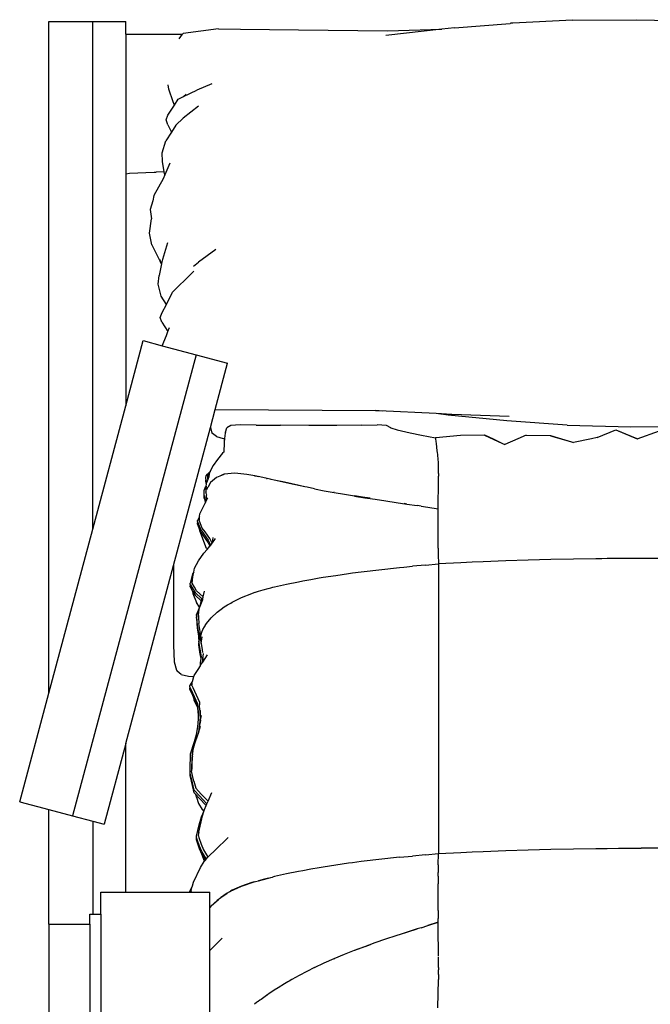
# Model space of a CAD drawing. Units: millimetres. Extents: x 2805 to 6445, y 3433 to 4771.
# Drawn here: x 5663 to 6030, y 4037 to 4610 of the extents above; entities that cross this region are included whole.
import ezdxf

# ---------------------------------------------------------------- set-up
doc = ezdxf.new("R2010")
doc.units = ezdxf.units.MM
doc.layers.add('Edges', color=7, linetype='Continuous')

# ---------------------------------------------------------------- blocks, each defined once
blk = doc.blocks.new('massage chair fr')
at = {"layer": 'Edges'}
for p, q in [((-340.15, 436.91), (-314.59, 436.91)), ((-340.15, 46), (-340.15, 436.91)), ((-314.59, 436.91), (-295.34, 436.91)), ((-314.59, 141.41), (-314.59, 436.91)), ((-295.34, 429.55), (-295.34, 436.91)), ((-104.17, 433.34), (-71.68, 435.91)), ((-71.29, 435.94), (-71.68, 435.91)), ((-70.07, 436.03), (-71.29, 435.94)), ((-35.5, 437.83), (-70.07, 436.03)), ((-35.5, 437.83), (1.52, 438.04)), ((1.52, 438.04), (38.53, 437.09)), ((-262.28, 429.55), (-261.97, 429.98)), ((-241.47, 432.73), (-261.97, 429.98)), ((-241.47, 432.73), (-228.57, 432.52)), ((-228.57, 432.52), (-194.94, 432.13)), ((-194.94, 432.13), (-143.11, 431.6)), ((-111.44, 432.51), (-144.15, 428.78)), ((-143.11, 431.6), (-111.44, 432.51)), ((-104.17, 433.34), (-111.44, 432.51)), ((-295.34, 429.55), (-262.28, 429.55)), ((-295.34, 429.55), (-295.34, 348.27)), ((-264.26, 426.97), (-262.28, 429.55)), ((-270.32, 397.69), (-270.62, 400.2)), ((-267.71, 390.15), (-270.32, 397.69)), ((-261.72, 393.29), (-254.09, 396.93)), ((-245.27, 400.8), (-254.09, 396.93)), ((-267.1, 388.33), (-267.71, 390.15)), ((-267.1, 388.33), (-264.91, 391.77)), ((-264.91, 391.77), (-261.72, 393.29)), ((-261.72, 393.29), (-260.22, 394.69)), ((-270.85, 382.44), (-267.1, 388.33)), ((-253.13, 387.78), (-261.94, 380.8)), ((-271.9, 379.81), (-270.85, 382.44)), ((-270.87, 376.9), (-271.9, 379.81)), ((-266.15, 376.65), (-261.94, 380.8)), ((-268.73, 372.61), (-272.03, 367.44)), ((-270.87, 376.9), (-268.73, 372.61)), ((-266.15, 376.65), (-268.73, 372.61)), ((-274.18, 360.51), (-272.03, 367.44)), ((-274.01, 355.41), (-274.18, 360.51)), ((-272.96, 349.4), (-274.01, 355.41)), ((-269.64, 354.5), (-272.66, 347.65)), ((-295.34, 348.27), (-293.26, 348.77)), ((-295.34, 348.27), (-295.34, 213.23)), ((-293.26, 348.77), (-278.89, 349.34)), ((-273.6, 345.51), (-279.09, 335.63)), ((-278.89, 349.34), (-277.65, 349.38)), ((-272.96, 349.4), (-277.65, 349.38)), ((-272.66, 347.65), (-273.6, 345.51)), ((-272.66, 347.65), (-272.96, 349.4)), ((-272, 349.41), (-272.1, 349.41)), ((-279.64, 332.64), (-281.2, 327.51)), ((-279.09, 335.63), (-279.64, 332.64)), ((-281.2, 327.51), (-280.3, 322.07)), ((-281.61, 313.83), (-280.3, 322.07)), ((-280.25, 307.07), (-281.61, 313.83)), ((-280.25, 307.07), (-275.34, 297.32)), ((-271.01, 308.08), (-273.98, 298.49)), ((-243.05, 304.22), (-253.11, 296.87)), ((-275.78, 298.64), (-274.5, 296.07)), ((-273.98, 298.49), (-274.5, 296.07)), ((-274.51, 296.01), (-275.97, 289.14)), ((-274.51, 296.01), (-275.34, 297.32)), ((-274.5, 296.07), (-274.51, 296.01)), ((-255.89, 294.6), (-253.11, 296.87)), ((-276.45, 284.05), (-275.97, 289.14)), ((-257.08, 290.31), (-268.12, 279.36)), ((-256.94, 290.51), (-257.08, 290.31)), ((-255.67, 291.71), (-256.94, 290.51)), ((-274.71, 277.07), (-276.45, 284.05)), ((-271.7, 272.34), (-274.71, 277.07)), ((-271.7, 272.34), (-268.12, 279.36)), ((-274.11, 267.6), (-271.7, 272.34)), ((-271.63, 272.22), (-271.7, 272.34)), ((-275.32, 264.7), (-274.11, 267.6)), ((-274.42, 262.06), (-275.32, 264.7)), ((-274.42, 262.06), (-270.87, 256.48)), ((-270.87, 256.48), (-269.93, 258.86)), ((-274.19, 248.28), (-271.74, 254.29)), ((-271.74, 254.29), (-270.87, 256.48)), ((-295.34, 213.23), (-285.16, 251.22)), ((-285.16, 251.22), (-274.19, 248.28)), ((-274.19, 248.28), (-254.5, 243)), ((-254.5, 243), (-326.41, -25.37)), ((-254.5, 243), (-236.1, 238.07)), ((-243.3, 211.18), (-236.1, 238.07)), ((-314.59, 141.41), (-295.34, 213.23)), ((-246.13, 200.61), (-243.3, 211.18)), ((-243.3, 211.18), (-150.14, 210.5)), ((-147.96, 210.38), (-150.14, 210.5)), ((-150.14, 210.5), (-146.18, 210.46)), ((-114.68, 208.77), (-147.96, 210.38)), ((-107.81, 207.86), (-114.68, 208.77)), ((-105.71, 208.33), (-114.68, 208.77)), ((-73.74, 204.49), (-107.81, 207.86)), ((-72.26, 207.13), (-105.71, 208.33)), ((-267.64, 120.34), (-246.13, 200.61)), ((-246.13, 200.61), (-245.29, 197.44)), ((-234.18, 201.83), (-236.59, 200.54)), ((-228.74, 202.18), (-234.18, 201.83)), ((-219.42, 202.06), (-228.74, 202.18)), ((-219.42, 202.06), (-205.37, 201.94)), ((-188.95, 201.88), (-205.37, 201.94)), ((-172.53, 201.93), (-188.95, 201.88)), ((-158.46, 202.03), (-172.53, 201.93)), ((-158.46, 202.03), (-149.1, 202.15)), ((-143.62, 201.79), (-149.1, 202.15)), ((-141.18, 200.5), (-143.62, 201.79)), ((-38.53, 202), (-73.74, 204.49)), ((-38.53, 202), (-1.52, 201.05)), ((-1.52, 201.05), (35.5, 201.27)), ((-245.29, 197.44), (-244.93, 197.11)), ((-242.58, 195.36), (-244.93, 197.11)), ((-242.58, 195.36), (-238.67, 194.3)), ((-237.48, 197.45), (-237.83, 194.27)), ((-237.31, 198.03), (-237.48, 197.45)), ((-237.31, 198.03), (-236.59, 200.54)), ((-141.17, 200.43), (-141.18, 200.5)), ((-141.17, 200.43), (-137.51, 199.24)), ((-141.09, 200.22), (-141.17, 200.43)), ((-137.51, 199.24), (-129.88, 197.62)), ((-129.88, 197.62), (-123.31, 196.26)), ((-123.31, 196.26), (-115.15, 194.73)), ((-115.05, 194.82), (-100.55, 196.18)), ((-100.55, 196.18), (-86.56, 196.42)), ((-86.62, 196.14), (-76.09, 191.27)), ((-86.56, 196.42), (-81.69, 194.02)), ((-62.45, 196.25), (-67.35, 194.06)), ((-62.45, 196.25), (-48.22, 196.05)), ((-48.22, 196.05), (-41.77, 194.11)), ((-48.22, 195.86), (-36.12, 192.4)), ((-21.02, 194.81), (-10.2, 199.36)), ((-10.2, 199.36), (2.25, 194.16)), ((2.25, 194.16), (-10.13, 199.05)), ((2.25, 194.16), (15.16, 198.82)), ((-238.67, 194.3), (-237.83, 194.27)), ((-238.08, 186.46), (-238, 191.78)), ((-238, 191.78), (-237.93, 193.32)), ((-237.83, 194.27), (-237.93, 193.32)), ((-115.15, 194.73), (-115.18, 194.62)), ((-115.05, 194.82), (-115.15, 194.73)), ((-114.99, 194.58), (-115.15, 194.73)), ((-114.99, 194.58), (-115.05, 194.82)), ((-114.88, 193.64), (-114.99, 194.55)), ((-114.78, 192.83), (-114.88, 193.64)), ((-114.73, 192.36), (-114.78, 192.83)), ((-114.63, 191.53), (-114.73, 192.36)), ((-114.32, 189.05), (-114.63, 191.53)), ((-81.69, 194.02), (-76.09, 191.27)), ((-76.09, 191.27), (-74.86, 190.7)), ((-67.35, 194.06), (-74.86, 190.7)), ((-41.77, 194.11), (-36.12, 192.4)), ((-36.12, 192.4), (-34.8, 192.02)), ((-24.43, 194.12), (-34.8, 192.02)), ((-21.02, 194.81), (-24.43, 194.12)), ((2.25, 194.16), (2.35, 194.12)), ((-239.04, 185.74), (-241.97, 182.06)), ((-238.12, 186.44), (-239.04, 185.74)), ((-238.08, 186.46), (-238.12, 186.44)), ((-114.31, 188.89), (-114.32, 189.05)), ((-113.96, 186.01), (-114.31, 188.89)), ((-113.89, 185.24), (-113.96, 186.01)), ((-113.81, 184.69), (-113.89, 185.24)), ((-113.77, 183.99), (-113.81, 184.69)), ((-113.66, 182.86), (-113.77, 183.99)), ((-244.57, 178.49), (-246.42, 174.83)), ((-241.97, 182.06), (-244.57, 178.49)), ((-113.48, 179.68), (-113.66, 182.86)), ((-113.47, 179.41), (-113.48, 179.68)), ((-113.39, 175.64), (-113.47, 179.41)), ((-248.73, 171.5), (-248.5, 172.59)), ((-248.5, 172.59), (-247.87, 173.57)), ((-247.87, 173.57), (-246.92, 174.39)), ((-247.72, 172.18), (-247.77, 171.94)), ((-247.77, 171.94), (-247.69, 170.85)), ((-247.55, 173.03), (-247.72, 172.18)), ((-246.61, 174.26), (-247.55, 171.52)), ((-246.91, 174.01), (-247.55, 173.03)), ((-247.09, 172.04), (-247.12, 171.91)), ((-247.02, 172.33), (-247.09, 172.04)), ((-246.8, 173.27), (-247.02, 172.33)), ((-246.92, 174.39), (-246.43, 174.8)), ((-246.61, 174.26), (-246.91, 174.01)), ((-246.8, 173.27), (-246.43, 174.8)), ((-246.43, 174.8), (-246.61, 174.26)), ((-246.43, 174.8), (-246.42, 174.83)), ((-245.98, 175.18), (-245.96, 175.2)), ((-240.62, 172.35), (-242.62, 171.49)), ((-238.34, 173.34), (-240.62, 172.35)), ((-238.77, 173.3), (-240.62, 172.35)), ((-238.34, 173.34), (-238.77, 173.3)), ((-238.04, 173.47), (-238.34, 173.34)), ((-231.83, 174), (-238.04, 173.47)), ((-224.97, 173.4), (-231.83, 174)), ((-220.32, 172.52), (-224.97, 173.4)), ((-219.25, 172.27), (-220.43, 172.4)), ((-218.17, 172.03), (-219.25, 172.27)), ((-217.31, 171.96), (-218.32, 172.15)), ((-213.18, 170.99), (-217.31, 171.96)), ((-113.4, 171.56), (-113.39, 172.35)), ((-113.39, 174.54), (-113.39, 175.64)), ((-113.38, 173.99), (-113.39, 174.54)), ((-113.38, 173.99), (-113.39, 172.35)), ((-248.8, 166.15), (-248.63, 166.45)), ((-248.73, 170.87), (-248.73, 171.5)), ((-248.68, 170.22), (-248.73, 170.87)), ((-248.73, 169.99), (-248.68, 170.22)), ((-248.73, 169.35), (-248.73, 169.99)), ((-248.65, 168.26), (-248.73, 169.35)), ((-248.63, 166.45), (-248.71, 164.91)), ((-248.68, 170.22), (-248.64, 170.4)), ((-248.65, 169.77), (-248.68, 170.22)), ((-248.37, 168.69), (-248.65, 169.77)), ((-248.48, 167.61), (-248.65, 168.26)), ((-248.64, 166.59), (-248.48, 167.61)), ((-248.64, 166.59), (-248.63, 166.45)), ((-248.48, 167.61), (-248.35, 168.44)), ((-248.33, 168.5), (-248.37, 168.69)), ((-248.33, 168.5), (-248.35, 168.44)), ((-247.57, 170.4), (-248.33, 168.5)), ((-247.69, 170.85), (-247.58, 171.42)), ((-247.69, 170.85), (-247.63, 170.64)), ((-247.63, 170.64), (-247.58, 171.42)), ((-247.63, 170.64), (-247.57, 170.4)), ((-247.58, 171.42), (-247.55, 171.52)), ((-247.35, 170.93), (-247.57, 170.4)), ((-247.43, 166.13), (-247.41, 166.2)), ((-247.31, 166.34), (-247.41, 166.2)), ((-247.12, 171.91), (-247.35, 170.93)), ((-247.23, 166.48), (-247.32, 166.39)), ((-247.31, 166.34), (-247.32, 166.39)), ((-247.23, 166.48), (-247.22, 166.6)), ((-246.07, 168.61), (-247.22, 166.6)), ((-246.32, 168.45), (-247.22, 166.6)), ((-246.07, 168.61), (-246.32, 168.45)), ((-242.62, 171.49), (-246.07, 168.61)), ((-213.48, 171.01), (-213.18, 170.99)), ((-211.31, 170.54), (-213.18, 170.99)), ((-210.82, 170.44), (-211.31, 170.54)), ((-208.98, 170), (-210.82, 170.44)), ((-200.27, 168.05), (-208.98, 170)), ((-203, 168.77), (-208.98, 170)), ((-194.4, 166.93), (-203, 168.77)), ((-191.25, 166.19), (-200.27, 168.05)), ((-191.25, 166.19), (-194.4, 166.93)), ((-113.51, 162.6), (-113.4, 171.56)), ((-249.84, 163.01), (-249.79, 164.1)), ((-249.84, 162.38), (-249.84, 163.01)), ((-249.84, 162.38), (-249.79, 162.58)), ((-249.81, 162.18), (-249.84, 162.38)), ((-249.84, 161.5), (-249.81, 162.18)), ((-249.84, 160.86), (-249.84, 161.5)), ((-249.67, 159.77), (-249.84, 160.86)), ((-249.67, 161.28), (-249.81, 162.18)), ((-249.79, 164.1), (-249.43, 165.16)), ((-249.4, 160.2), (-249.67, 161.28)), ((-249.43, 165.16), (-248.8, 166.15)), ((-248.84, 164.54), (-248.87, 163.45)), ((-248.87, 163.45), (-248.79, 163.18)), ((-248.8, 164.64), (-248.84, 164.54)), ((-248.82, 163.1), (-248.79, 163.18)), ((-248.82, 163.1), (-248.75, 162.7)), ((-248.8, 164.64), (-248.72, 164.79)), ((-248.72, 164.79), (-248.79, 163.18)), ((-248.75, 162.7), (-248.7, 162.36)), ((-248.71, 164.91), (-248.72, 164.79)), ((-248.7, 162.36), (-248.63, 162.1)), ((-248.63, 162.1), (-248.43, 161.27)), ((-248.13, 158.78), (-248.43, 161.27)), ((-248.18, 164.76), (-248.2, 164.59)), ((-248.18, 164.76), (-247.43, 166.13)), ((-189.8, 165.91), (-191.25, 166.19)), ((-185.63, 164.99), (-189.8, 165.91)), ((-185.63, 164.99), (-179.85, 163.91)), ((-179.85, 163.91), (-174.02, 162.84)), ((-174.1, 162.99), (-174.27, 163.02)), ((-174.02, 162.84), (-168.13, 161.81)), ((-168.13, 161.81), (-162.31, 160.82)), ((-156.41, 159.98), (-162.24, 160.94)), ((-162.19, 160.8), (-156.2, 159.82)), ((-113.53, 160.2), (-113.52, 160.71)), ((-113.52, 160.71), (-113.51, 162.6)), ((-252.34, 150.5), (-249.92, 155.11)), ((-249.92, 155.11), (-249.16, 156.68)), ((-249.4, 158.68), (-249.67, 159.77)), ((-249.4, 160.2), (-249.01, 156.98)), ((-249.4, 158.68), (-249.16, 156.68)), ((-249.16, 156.68), (-249.01, 156.98)), ((-249.01, 156.98), (-248.13, 158.78)), ((-248.13, 158.78), (-247.66, 159.75)), ((-153.15, 159.45), (-156.25, 159.96)), ((-156.2, 159.82), (-150.19, 158.87)), ((-150.19, 158.87), (-144.14, 157.93)), ((-144.14, 157.93), (-138.04, 157.01)), ((-138.04, 157.01), (-131.91, 156.11)), ((-131.91, 156.11), (-133.42, 156.38)), ((-131.91, 156.11), (-125.8, 155.19)), ((-123.5, 154.88), (-125.8, 155.19)), ((-123.5, 154.88), (-119.69, 154.26)), ((-113.54, 153.4), (-113.53, 157.77)), ((-113.53, 157.77), (-113.53, 160.2)), ((-252.45, 148.85), (-252.34, 150.5)), ((-119.69, 154.26), (-113.54, 153.4)), ((-113.57, 148.25), (-113.55, 151.68)), ((-113.55, 152.81), (-113.54, 153.4)), ((-113.55, 151.68), (-113.55, 152.81)), ((-252.45, 148.85), (-253.66, 146.61)), ((-253.66, 145.98), (-253.66, 146.61)), ((-253.66, 145.98), (-253.47, 145.46)), ((-253.47, 145.46), (-253.66, 145.1)), ((-253.66, 144.46), (-253.66, 145.1)), ((-253.66, 144.46), (-252.39, 141.12)), ((-253.47, 145.46), (-251.78, 141.06)), ((-252.7, 147.05), (-252.55, 147.33)), ((-252.59, 146.76), (-252.7, 147.05)), ((-252.59, 146.76), (-252.55, 147.33)), ((-250.82, 142.14), (-252.59, 146.76)), ((-252.55, 147.33), (-252.45, 148.85)), ((-113.58, 146.53), (-113.57, 147.76)), ((-113.58, 144.8), (-113.58, 146.53)), ((-113.58, 135.92), (-113.58, 144.8)), ((-113.57, 147.76), (-113.57, 148.25)), ((-340.15, 46), (-314.59, 141.41)), ((-252.39, 141.12), (-252.34, 140.51)), ((-252.39, 141.12), (-251.78, 139.55)), ((-248.31, 130.22), (-252.34, 140.51)), ((-251.78, 141.06), (-250.13, 138.95)), ((-251.78, 139.55), (-250.13, 137.44)), ((-249.16, 140.02), (-250.82, 142.14)), ((-250.13, 138.95), (-247.4, 135.01)), ((-246.45, 136.08), (-249.16, 140.02)), ((-250.13, 137.44), (-247.4, 133.5)), ((-247.4, 135.01), (-246.04, 132.12)), ((-247.4, 133.5), (-246.47, 131.53)), ((-245.15, 133.35), (-246.45, 136.08)), ((-246.4, 131.62), (-246.04, 132.12)), ((-246.04, 132.12), (-245.99, 132.19)), ((-245.93, 132.53), (-245.99, 132.19)), ((-245.99, 132.19), (-245.93, 132.27)), ((-245.93, 132.27), (-245.15, 133.35)), ((-245.93, 132.27), (-245.93, 132.53)), ((-245.15, 133.35), (-244.99, 133.58)), ((-244.99, 133.58), (-244.54, 136.72)), ((-244.99, 133.58), (-243.25, 135.99)), ((-113.56, 132.29), (-113.58, 135.92)), ((-113.56, 130.47), (-113.56, 132.29)), ((-253.08, 123.07), (-250.04, 127.48)), ((-250.04, 127.48), (-248.03, 129.76)), ((-248.31, 130.22), (-248.03, 129.76)), ((-248.03, 129.76), (-246.47, 131.53)), ((-248.03, 129.76), (-247.95, 129.62)), ((-246.47, 131.53), (-246.4, 131.62)), ((-246.47, 131.53), (-246.41, 131.4)), ((-113.56, 130.47), (-113.54, 126.79)), ((-113.54, 126.7), (-113.54, 126.79)), ((-113.54, 126.7), (-113.51, 121.31)), ((-255.31, 118.77), (-253.08, 123.07)), ((-121.04, 120.61), (-128.55, 119.89)), ((-121.04, 120.61), (-113.51, 121.31)), ((-100.44, 121.97), (-113.51, 121.31)), ((-113.51, 121.31), (-113.51, -47.34)), ((-93.92, 122.27), (-100.44, 121.97)), ((-87.37, 122.55), (-93.92, 122.27)), ((-74.28, 123.06), (-87.37, 122.55)), ((-61.17, 123.48), (-74.28, 123.06)), ((-54.61, 123.67), (-61.17, 123.48)), ((-48.06, 123.84), (-54.61, 123.67)), ((-34.94, 124.11), (-48.06, 123.84)), ((-21.8, 124.3), (-34.94, 124.11)), ((-18.37, 124.33), (-21.8, 124.3)), ((-15.24, 124.37), (-18.37, 124.33)), ((-11.95, 124.39), (-15.24, 124.37)), ((-8.67, 124.42), (-11.95, 124.39)), ((4.46, 124.46), (-8.67, 124.42)), ((17.6, 124.42), (4.46, 124.46)), ((-295.38, 16.83), (-267.64, 120.34)), ((-267.64, 120.34), (-267.64, 74.05)), ((-256.53, 115.44), (-257.92, 110.02)), ((-255.82, 116.4), (-256.53, 115.44)), ((-256.38, 113.81), (-255.82, 116.4)), ((-255.82, 116.4), (-255.31, 118.77)), ((-180.45, 113.48), (-173.17, 114.63)), ((-173.17, 114.63), (-165.83, 115.68)), ((-165.83, 115.68), (-163.38, 116.01)), ((-163.38, 116.01), (-158.44, 116.65)), ((-158.44, 116.65), (-136.06, 119.15)), ((-136.06, 119.15), (-133.55, 119.4)), ((-133.55, 119.4), (-128.55, 119.89)), ((-257.92, 109.38), (-257.92, 110.02)), ((-257.92, 109.38), (-257.77, 109.11)), ((-257.77, 109.11), (-257.92, 108.5)), ((-257.77, 109.11), (-256.42, 106.72)), ((-256.97, 110.46), (-256.6, 111.87)), ((-256.8, 110.16), (-256.97, 110.46)), ((-256.8, 110.16), (-256.6, 111.87)), ((-255.47, 107.8), (-256.8, 110.16)), ((-256.6, 111.87), (-256.38, 113.81)), ((-208.75, 107.94), (-201.83, 109.49)), ((-201.83, 109.49), (-194.78, 110.92)), ((-194.78, 110.92), (-192.42, 111.38)), ((-192.42, 111.38), (-187.66, 112.25)), ((-187.66, 112.25), (-182.85, 113.09)), ((-182.85, 113.09), (-180.45, 113.48)), ((-257.92, 107.87), (-257.92, 108.5)), ((-257.92, 107.87), (-256.54, 105.43)), ((-256.54, 105.43), (-256.38, 104.02)), ((-256.54, 105.43), (-256.42, 105.21)), ((-256.42, 106.72), (-255.08, 104.6)), ((-256.42, 105.21), (-255.08, 103.09)), ((-256.38, 104.02), (-254.13, 98.88)), ((-254.12, 105.67), (-255.47, 107.8)), ((-255.08, 104.6), (-251.17, 100.99)), ((-250.28, 102.12), (-254.12, 105.67)), ((-250.28, 102.12), (-249.58, 105.36)), ((-227.99, 101.71), (-221.98, 104.14)), ((-221.98, 104.14), (-220.63, 104.57)), ((-220.63, 104.57), (-218.05, 105.38)), ((-220.63, 104.57), (-219.86, 104.86)), ((-219.86, 104.86), (-218.05, 105.38)), ((-218.05, 105.38), (-215.51, 106.18)), ((-215.51, 106.18), (-212.54, 106.96)), ((-212.54, 106.96), (-211.04, 107.39)), ((-211.04, 107.39), (-209.79, 107.67)), ((-209.79, 107.67), (-208.75, 107.94)), ((-255.08, 103.09), (-251.49, 99.77)), ((-252.53, 96.15), (-254.13, 98.88)), ((-252.5, 95.78), (-250.61, 100.59)), ((-251.49, 99.77), (-252.24, 96.88)), ((-251.17, 100.99), (-251.49, 99.77)), ((-251.04, 101.5), (-251.17, 100.99)), ((-250.61, 100.59), (-250.28, 102.12)), ((-236.12, 97.42), (-234.31, 98.51)), ((-236.12, 97.42), (-235.06, 98.13)), ((-235.06, 98.13), (-234.31, 98.51)), ((-234.31, 98.51), (-233.41, 99.05)), ((-233.41, 99.05), (-227.99, 101.71)), ((-252.53, 96.15), (-254.19, 91.93)), ((-254.19, 91.29), (-254.19, 91.93)), ((-253.22, 92.37), (-252.79, 93.48)), ((-253.14, 91.06), (-253.22, 92.37)), ((-253.07, 91.24), (-252.79, 93.48)), ((-252.79, 93.48), (-252.5, 95.78)), ((-252.24, 96.88), (-252.53, 96.15)), ((-245.67, 89.95), (-242.2, 93.18)), ((-242.2, 93.18), (-241.37, 93.8)), ((-241.37, 93.8), (-239.93, 94.87)), ((-241.37, 93.8), (-240.91, 94.21)), ((-240.91, 94.21), (-239.93, 94.87)), ((-239.93, 94.87), (-238.12, 96.22)), ((-238.12, 96.22), (-236.12, 97.42)), ((-254.19, 91.29), (-254.11, 90.62)), ((-254.15, 90.53), (-254.19, 90.41)), ((-254.19, 89.78), (-254.19, 90.41)), ((-254.19, 89.78), (-253.83, 83.91)), ((-254.11, 90.62), (-254.15, 90.53)), ((-254.15, 90.53), (-253.83, 85.42)), ((-253.07, 91.24), (-253.14, 91.06)), ((-253.1, 91.02), (-253.14, 91.06)), ((-253.1, 91.02), (-253.07, 91.24)), ((-253.1, 91.02), (-253.1, 90.93)), ((-253.1, 90.93), (-253.09, 90.11)), ((-253.09, 90.11), (-252.87, 86.5)), ((-252.14, 81.99), (-252.87, 86.5)), ((-248.86, 85.95), (-248.48, 86.6)), ((-248.48, 86.6), (-245.67, 89.95)), ((-253.83, 85.42), (-253.11, 80.91)), ((-253.83, 83.91), (-253.11, 79.4)), ((-253.11, 80.91), (-252.93, 76.39)), ((-251.98, 77.46), (-252.14, 81.99)), ((-251.44, 80.12), (-251.01, 81.51)), ((-251.44, 80.12), (-251.35, 80.75)), ((-251.35, 80.75), (-251.01, 81.51)), ((-251.01, 81.51), (-250.53, 83.12)), ((-250.53, 83.12), (-249.58, 84.73)), ((-249.58, 84.73), (-248.86, 85.95)), ((-249.58, 84.73), (-249.26, 85.45)), ((-249.26, 85.45), (-248.86, 85.95)), ((-253.11, 79.4), (-252.93, 75.13)), ((-252.74, 75.27), (-252.93, 76.39)), ((-252.93, 75.22), (-252.76, 75.35)), ((-252.93, 75.13), (-252.74, 75.27)), ((-252.93, 74.2), (-252.93, 75.22)), ((-252.93, 74.87), (-252.93, 75.13)), ((-252.78, 74), (-252.93, 74.87)), ((-252.93, 74.11), (-252.93, 74.87)), ((-252.5, 73.79), (-252.74, 75.27)), ((-251.98, 77.46), (-251.88, 76.88)), ((-251.88, 76.88), (-251.61, 79.55)), ((-251.88, 76.88), (-251.19, 72.71)), ((-251.19, 78.88), (-251.77, 74.91)), ((-251.61, 79.55), (-251.44, 80.12)), ((-267.64, 74.05), (-267.21, 64.22)), ((-252.52, 73.89), (-252.93, 74.2)), ((-252.14, 68.7), (-252.93, 74.11)), ((-252.78, 74), (-252.93, 74.11)), ((-252.5, 73.79), (-252.78, 74)), ((-252.15, 70.12), (-252.62, 73)), ((-252.15, 71.63), (-252.5, 73.79)), ((-251.39, 67.21), (-252.15, 71.63)), ((-251.79, 68.02), (-252.15, 70.12)), ((-251.19, 72.71), (-250.68, 69.75)), ((-250.47, 65.8), (-250.08, 69.18)), ((-267.21, 64.22), (-265.93, 59.41)), ((-251.79, 68.02), (-252.14, 68.7)), ((-251.94, 62.05), (-251.82, 63.62)), ((-251.82, 63.62), (-251.5, 66.32)), ((-251.8, 62.26), (-250.88, 63.69)), ((-251.5, 66.32), (-251.79, 68.02)), ((-251.5, 66.32), (-251.39, 67.21)), ((-251.39, 67.21), (-251.34, 67.58)), ((-250.62, 64.1), (-250.88, 63.69)), ((-250.85, 64.06), (-250.88, 63.69)), ((-250.6, 66.23), (-250.85, 64.06)), ((-250.62, 64.1), (-247.82, 68.45)), ((-250.62, 64.1), (-250.53, 64.95)), ((-250.57, 66.42), (-250.6, 66.23)), ((-250.57, 66.06), (-250.6, 66.23)), ((-250.57, 66.42), (-250.4, 67.87)), ((-250.52, 66.19), (-250.57, 66.42)), ((-250.55, 65.09), (-250.47, 65.48)), ((-250.53, 64.95), (-250.55, 65.09)), ((-250.53, 66.14), (-250.52, 66.19)), ((-250.5, 65.53), (-250.49, 65.62)), ((-250.47, 65.48), (-250.5, 65.53)), ((-250.49, 65.62), (-250.46, 65.63)), ((-250.47, 65.74), (-250.47, 65.8)), ((-250.45, 65.68), (-250.47, 65.74)), ((-250.46, 65.63), (-250.45, 65.68)), ((-265.93, 59.41), (-265.55, 58.84)), ((-263.06, 56.99), (-265.55, 58.84)), ((-255.48, 56.42), (-253.33, 59.91)), ((-253.33, 59.91), (-251.94, 62.05)), ((-251.94, 62.05), (-251.8, 62.26)), ((-251.8, 62.26), (-251.72, 62.93)), ((-263.06, 56.99), (-258.92, 55.87)), ((-258.92, 55.87), (-255.7, 55.72)), ((-258.04, 50.39), (-256.67, 52.42)), ((-256.8, 51.24), (-256.67, 52.42)), ((-256.67, 52.42), (-256.62, 52.84)), ((-256.62, 52.84), (-255.7, 55.72)), ((-255.7, 55.72), (-255.48, 56.42)), ((-357.08, -17.15), (-340.15, 46)), ((-258.04, 49.76), (-258.04, 50.39)), ((-257.8, 49.24), (-258.04, 49.76)), ((-258.04, 48.88), (-257.8, 49.24)), ((-258.04, 48.25), (-258.04, 48.88)), ((-257.3, 46.67), (-258.04, 48.25)), ((-257.3, 48.18), (-257.8, 49.24)), ((-255.33, 43.97), (-257.3, 48.18)), ((-256.34, 44.61), (-257.3, 46.67)), ((-256.8, 51.24), (-257.07, 50.84)), ((-257.07, 50.84), (-256.93, 50.52)), ((-256.93, 50.52), (-256.87, 50.61)), ((-256.93, 50.52), (-256.89, 50.44)), ((-256.89, 50.44), (-256.87, 50.61)), ((-256.89, 50.44), (-256.35, 49.26)), ((-256.87, 50.61), (-256.8, 51.24)), ((-256.35, 49.26), (-254.37, 45.05)), ((-256.34, 44.61), (-255.48, 41.91)), ((-255.33, 42.46), (-256.34, 44.61)), ((-253.42, 37.48), (-255.48, 41.91)), ((-253.47, 39.73), (-255.33, 43.97)), ((-253.47, 38.22), (-255.33, 42.46)), ((-254.37, 45.05), (-252.51, 40.81)), ((-252.51, 40.81), (-252.42, 39.53)), ((-253.12, 34.78), (-253.47, 39.73)), ((-253.42, 37.48), (-253.47, 38.22)), ((-253.12, 33.27), (-253.42, 37.48)), ((-253.12, 33.27), (-253.12, 34.78)), ((-252.4, 39.48), (-252.42, 39.53)), ((-252.41, 39.42), (-252.4, 39.48)), ((-252.4, 39.39), (-252.41, 39.42)), ((-252.4, 39.39), (-252.38, 39.22)), ((-252.18, 36.15), (-252.38, 39.22)), ((-252.18, 36.15), (-252.16, 35.86)), ((-252.16, 35.86), (-252.16, 35.83)), ((-252.07, 34.6), (-252.16, 35.83)), ((-252.16, 35.83), (-252.14, 34.74)), ((-252.07, 34.6), (-252.14, 34.74)), ((-252.14, 34.74), (-252.07, 31.42)), ((-251.8, 30.43), (-252.07, 34.6)), ((-253.5, 26.49), (-253.04, 30.97)), ((-253.04, 30.97), (-253.12, 33.27)), ((-252.12, 30.92), (-252.54, 26.93)), ((-252.42, 26.57), (-252.1, 29.65)), ((-252.42, 26.57), (-252.08, 28.7)), ((-252.07, 31.42), (-252.12, 30.92)), ((-252.07, 29.9), (-252.12, 30.92)), ((-252.1, 29.82), (-252.07, 29.9)), ((-252.1, 29.65), (-252.1, 29.82)), ((-252.08, 28.7), (-252.1, 29.65)), ((-251.8, 30.43), (-252.08, 28.7)), ((-251.8, 30.43), (-251.37, 33.06)), ((-254.21, 22.01), (-253.5, 26.49)), ((-252.54, 26.93), (-253.26, 22.47)), ((-253.26, 22.47), (-252.9, 23.59)), ((-252.9, 23.59), (-251.86, 26.77)), ((-252.9, 23.59), (-252.42, 26.57)), ((-257.68, 10.7), (-255.32, 17.82)), ((-255.32, 17.82), (-254.21, 22.01)), ((-255.09, 16.83), (-253.26, 22.47)), ((-295.38, 16.83), (-308.01, -30.3)), ((-295.34, 10.84), (-295.38, 16.83)), ((-256.33, 12.33), (-256.73, 11.15)), ((-256.58, 10.07), (-256.33, 12.33)), ((-256.33, 12.33), (-256.24, 13.2)), ((-256.26, 12.55), (-256.33, 12.33)), ((-256.24, 13.2), (-255.09, 16.83)), ((-295.34, -69.85), (-295.34, 10.84)), ((-257.91, 3.83), (-257.76, 8.56)), ((-257.76, 8.56), (-257.68, 10.7)), ((-256.79, 9), (-256.96, 4.27)), ((-256.96, 2.76), (-256.79, 7.49)), ((-256.96, 1.25), (-256.79, 5.98)), ((-256.96, 2.76), (-256.79, 5.98)), ((-256.73, 9.63), (-256.79, 9)), ((-256.79, 7.49), (-256.79, 9)), ((-256.79, 7.49), (-256.73, 8.12)), ((-256.79, 5.98), (-256.79, 7.49)), ((-256.73, 11.15), (-256.73, 9.63)), ((-256.73, 9.63), (-256.58, 10.07)), ((-256.73, 8.12), (-256.68, 8.26)), ((-256.68, 8.26), (-256.63, 9.49)), ((-256.63, 9.58), (-256.33, 10.4)), ((-256.63, 9.58), (-256.58, 10.07)), ((-256.63, 9.49), (-256.63, 9.58)), ((-256.63, 8.42), (-256.37, 9.18)), ((-256.58, 10.07), (-256.32, 10.86)), ((-256.33, 10.4), (-256.33, 10.5)), ((-257.99, 0.2), (-257.91, 3.83)), ((-257.99, -0.43), (-257.99, 0.2)), ((-256.96, 2.76), (-257.03, 0.65)), ((-257.03, 0.65), (-256.96, 1.25)), ((-255.68, -5.11), (-257.03, 0.65)), ((-256.96, 4.27), (-256.96, 2.76)), ((-257.97, -0.51), (-257.99, -0.43)), ((-257.99, -1.31), (-257.97, -0.51)), ((-257.99, -1.94), (-257.99, -1.31)), ((-256.63, -7.7), (-257.99, -1.94)), ((-256.63, -6.18), (-257.97, -0.51)), ((-255.68, -5.11), (-254.59, -9.33)), ((-255.54, -10.4), (-256.63, -6.18)), ((-255.54, -11.92), (-256.63, -7.7)), ((-252.52, -13.73), (-255.54, -10.4)), ((-254.59, -9.33), (-251.56, -12.65)), ((-357.08, -17.15), (-340.15, -21.69)), ((-254.59, -12.96), (-255.54, -11.92)), ((-254.21, -14.54), (-254.59, -12.96)), ((-252.52, -15.24), (-254.59, -12.96)), ((-254.21, -14.54), (-253.09, -18.11)), ((-248.11, -18.28), (-252.52, -13.73)), ((-248.56, -19.34), (-252.52, -15.24)), ((-251.56, -12.65), (-247.5, -16.84)), ((-248.11, -18.28), (-247.5, -16.84)), ((-247.5, -16.84), (-245.38, -11.81)), ((-340.15, -21.69), (-326.41, -25.37)), ((-340.15, -88.46), (-340.15, -21.69)), ((-253.09, -18.11), (-250.99, -21.59)), ((-251.23, -25.86), (-249.9, -22.88)), ((-250.99, -21.59), (-249.9, -22.88)), ((-250.63, -25.39), (-249.9, -22.88)), ((-249.9, -22.88), (-249.57, -21.73)), ((-249.57, -21.73), (-248.56, -19.34)), ((-248.56, -19.34), (-248.11, -18.28)), ((-326.41, -25.37), (-314.59, -28.54)), ((-314.59, -28.54), (-308.01, -30.3)), ((-314.59, -28.54), (-314.59, -82.55)), ((-252.89, -34.78), (-250.63, -25.39)), ((-252.64, -30.51), (-251.23, -25.86)), ((-254.26, -37.12), (-252.64, -30.51)), ((-254.26, -37.75), (-254.26, -37.12)), ((-254.14, -38.14), (-254.26, -37.75)), ((-254.26, -38.63), (-254.14, -38.14)), ((-254.26, -39.26), (-254.26, -38.63)), ((-253.87, -40.55), (-254.26, -39.26)), ((-254.14, -38.14), (-254.07, -37.84)), ((-253.87, -39.04), (-254.14, -38.14)), ((-252.43, -43), (-253.87, -39.04)), ((-252.92, -35.08), (-253.31, -36.67)), ((-253.31, -36.67), (-253.14, -37.22)), ((-253.14, -37.22), (-252.92, -35.08)), ((-253.14, -37.22), (-252.91, -37.96)), ((-252.92, -35.08), (-252.89, -34.78)), ((-252.91, -37.96), (-251.46, -41.92)), ((-243.36, -45.39), (-235.7, -37.95)), ((-252.43, -44.51), (-253.87, -40.55)), ((-251.08, -46.13), (-252.43, -43)), ((-251.08, -47.64), (-252.43, -44.51)), ((-251.46, -41.92), (-250.13, -45.05)), ((-250.13, -45.05), (-247.85, -48.93)), ((-246.89, -48.62), (-243.36, -45.39)), ((-87.37, -46.1), (-74.28, -45.6)), ((-74.28, -45.6), (-61.17, -45.17)), ((-61.17, -45.17), (-54.61, -44.98)), ((-54.61, -44.98), (-48.06, -44.82)), ((-48.06, -44.82), (-34.94, -44.55)), ((-34.94, -44.55), (-21.8, -44.35)), ((-21.8, -44.35), (-15.24, -44.28)), ((-15.24, -44.28), (-8.67, -44.24)), ((-8.67, -44.24), (4.46, -44.2)), ((17.6, -44.24), (4.46, -44.2)), ((-248.82, -50.01), (-251.08, -46.13)), ((-251.03, -47.73), (-251.08, -47.64)), ((-249.54, -51.75), (-251.03, -47.73)), ((-249.03, -51.16), (-251.03, -47.73)), ((-249.54, -51.75), (-249.03, -51.16)), ((-249.03, -51.16), (-248.5, -50.53)), ((-248.5, -50.53), (-248.82, -50.01)), ((-248.5, -50.53), (-247.56, -49.41)), ((-247.85, -48.93), (-247.56, -49.41)), ((-247.56, -49.41), (-246.89, -48.62)), ((-136.06, -49.5), (-158.44, -52.01)), ((-136.06, -49.5), (-133.55, -49.25)), ((-133.55, -49.25), (-128.55, -48.76)), ((-121.04, -48.04), (-128.55, -48.76)), ((-121.04, -48.04), (-113.51, -47.34)), ((-113.54, -53.81), (-113.51, -47.34)), ((-113.51, -47.34), (-100.44, -46.68)), ((-100.44, -46.68), (-93.92, -46.39)), ((-93.92, -46.39), (-87.37, -46.1)), ((-255.91, -64.03), (-251.81, -55.49)), ((-251.81, -55.49), (-249.74, -51.99)), ((-249.74, -51.99), (-249.54, -51.75)), ((-192.42, -57.28), (-194.78, -57.73)), ((-187.66, -56.4), (-192.42, -57.28)), ((-182.85, -55.57), (-187.66, -56.4)), ((-180.45, -55.17), (-182.85, -55.57)), ((-173.17, -54.03), (-180.45, -55.17)), ((-165.83, -52.97), (-173.17, -54.03)), ((-163.38, -52.64), (-165.83, -52.97)), ((-158.44, -52.01), (-163.38, -52.64)), ((-113.54, -53.92), (-113.56, -58.31)), ((-113.54, -53.92), (-113.54, -53.81)), ((-218.18, -63.11), (-212.4, -61.6)), ((-215.51, -62.36), (-218.18, -63.11)), ((-212.4, -61.6), (-215.51, -62.36)), ((-212.4, -61.6), (-211.04, -61.24)), ((-211.04, -61.24), (-209.94, -60.99)), ((-208.75, -60.7), (-209.94, -60.99)), ((-201.83, -59.16), (-208.75, -60.7)), ((-194.78, -57.73), (-201.83, -59.16)), ((-113.56, -60.5), (-113.58, -64.91)), ((-113.56, -60.5), (-113.56, -58.31)), ((-258.36, -69.85), (-256.61, -66.18)), ((-257.23, -69.06), (-257.06, -67.58)), ((-257.06, -67.58), (-256.61, -66.18)), ((-256.61, -66.18), (-255.91, -64.03)), ((-234.37, -69.24), (-227.99, -66.23)), ((-233.41, -68.66), (-234.37, -69.24)), ((-227.99, -66.23), (-233.41, -68.66)), ((-227.99, -66.23), (-220.58, -63.79)), ((-221.98, -64.19), (-227.99, -66.23)), ((-220.58, -63.79), (-221.98, -64.19)), ((-220.58, -63.79), (-219.86, -63.56)), ((-219.86, -63.56), (-218.18, -63.11)), ((-113.58, -67.12), (-113.58, -64.91)), ((-113.58, -78.28), (-113.58, -67.12)), ((-309.88, -69.85), (-295.34, -69.85)), ((-309.88, -82.55), (-309.88, -69.85)), ((-295.34, -69.85), (-258.36, -69.85)), ((-258.36, -69.85), (-257.64, -69.85)), ((-257.64, -69.85), (-257.55, -69.66)), ((-257.64, -69.85), (-257.42, -69.85)), ((-257.23, -69.06), (-257.5, -69.64)), ((-257.5, -69.64), (-257.42, -69.85)), ((-257.42, -69.85), (-257.31, -69.85)), ((-257.31, -69.85), (-257.23, -69.06)), ((-257.31, -69.85), (-246.38, -69.85)), ((-246.38, -78.64), (-246.38, -69.85)), ((-245.67, -77.8), (-241.37, -73.96)), ((-241.37, -73.96), (-242.2, -74.59)), ((-241.37, -73.96), (-240.91, -73.55)), ((-240.91, -73.55), (-240.03, -72.95)), ((-238.31, -71.66), (-240.03, -72.95)), ((-240.03, -72.95), (-238.31, -71.78)), ((-238.31, -71.78), (-236.3, -70.41)), ((-238.12, -71.52), (-238.31, -71.66)), ((-238.31, -71.66), (-238.31, -71.78)), ((-236.3, -70.41), (-238.12, -71.52)), ((-235.06, -69.57), (-236.3, -70.41)), ((-235.06, -69.57), (-234.37, -69.24)), ((-245.67, -77.8), (-246.38, -78.64)), ((-246.38, -103.73), (-246.38, -78.64)), ((-242.2, -74.59), (-245.67, -77.8)), ((-113.57, -79.9), (-113.58, -78.28)), ((-113.57, -80.53), (-113.57, -79.9)), ((-316.23, -82.55), (-314.59, -82.55)), ((-316.23, -88.46), (-316.23, -82.55)), ((-314.59, -82.55), (-309.88, -82.55)), ((-309.88, -82.55), (-309.88, -633.09)), ((-113.57, -80.53), (-113.55, -85.05)), ((-113.55, -86.54), (-113.55, -85.05)), ((-340.15, -88.46), (-316.23, -88.46)), ((-340.15, -88.46), (-340.15, -572.33)), ((-316.23, -88.46), (-316.23, -572.33)), ((-125.8, -91.16), (-133.42, -93.65)), ((-131.91, -93.1), (-125.8, -91.16)), ((-123.5, -90.45), (-125.8, -91.16)), ((-123.5, -90.45), (-119.69, -89.17)), ((-113.54, -87.31), (-119.69, -89.25)), ((-119.69, -89.17), (-113.54, -87.31)), ((-113.54, -87.31), (-113.55, -86.54)), ((-113.53, -93.22), (-113.54, -87.31)), ((-239.33, -96.51), (-242.98, -100.22)), ((-150.19, -99.13), (-144.14, -97.02)), ((-144.14, -97.02), (-138.04, -95.02)), ((-138.04, -95.02), (-131.91, -93.1)), ((-113.53, -96.58), (-113.53, -93.22)), ((-113.52, -97.29), (-113.53, -96.58)), ((-113.51, -99.95), (-113.52, -97.29)), ((-246.38, -103.73), (-242.98, -100.22)), ((-156.43, -101.61), (-162.24, -103.78)), ((-162.19, -103.58), (-156.2, -101.32)), ((-153.15, -100.39), (-156.25, -101.55)), ((-156.2, -101.32), (-150.19, -99.13)), ((-113.46, -106.76), (-113.51, -99.95)), ((-246.38, -140.19), (-246.38, -103.73)), ((-179.85, -110.94), (-174.02, -108.37)), ((-174.11, -108.62), (-174.31, -108.7)), ((-174.02, -108.37), (-168.13, -105.92)), ((-168.13, -105.92), (-162.21, -103.59)), ((-113.4, -113.65), (-113.45, -107.42)), ((-185.63, -113.6), (-194.4, -118.23)), ((-185.63, -113.6), (-179.85, -110.94)), ((-113.4, -113.65), (-113.39, -115.08)), ((-194.4, -118.23), (-198.68, -120.65)), ((-113.38, -117.72), (-113.39, -115.08)), ((-113.38, -117.72), (-113.39, -119.06)), ((-113.39, -119.06), (-113.39, -120.59)), ((-206.67, -125.43), (-208.98, -126.84)), ((-203, -123.11), (-206.67, -125.43)), ((-201.15, -122.06), (-203, -123.11)), ((-200.27, -121.52), (-201.15, -122.06)), ((-198.68, -120.65), (-200.27, -121.52)), ((-113.77, -137.07), (-113.39, -120.59)), ((-213.48, -129.91), (-216.68, -132.17)), ((-211.31, -128.37), (-213.48, -129.91)), ((-213.48, -129.91), (-213.18, -129.75)), ((-209.86, -127.45), (-211.31, -128.37)), ((-208.98, -126.84), (-209.86, -127.45)), ((-219.25, -133.99), (-220.43, -135.03)), ((-218.17, -133.22), (-219.25, -133.99)), ((-217.31, -132.61), (-218.32, -133.44)), ((-216.68, -132.17), (-217.31, -132.61))]:
    blk.add_line(p, q, dxfattribs=at)

msp = doc.modelspace()

# ---------------------------------------------------------------- block references
msp.add_blockref('massage chair fr', (6020.18, 4172.35))

doc.saveas('drawing.dxf')
